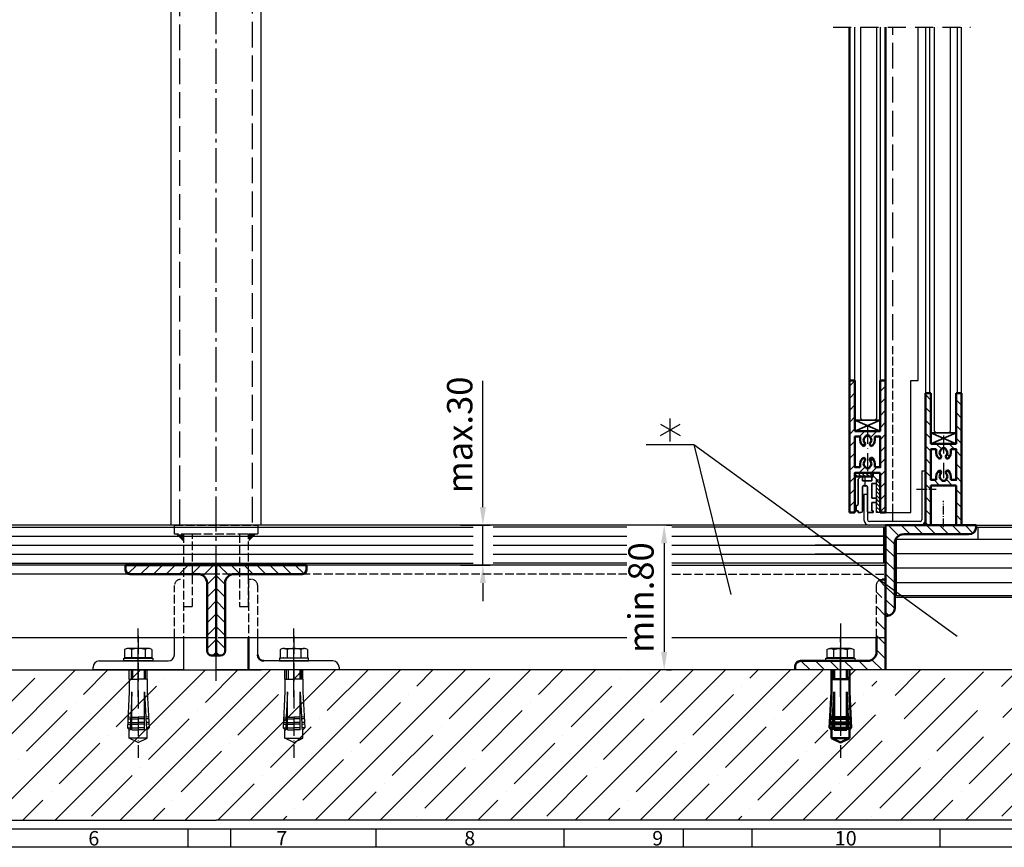
# Model space of a CAD drawing. Extents: x 118187 to 119869, y 21293 to 22481.
# Drawn here: x 118742 to 119286, y 21293 to 21750 of the extents above; entities that cross this region are included whole.
import ezdxf
from ezdxf.enums import TextEntityAlignment as Align

# ---------------------------------------------------------------- set-up
doc = ezdxf.new("R2010")
doc.units = 0
for name, pattern in [('AM_DIN_F_W050', [6.25, 4.75, -1.5]), ('AM_DIN_G_W050', [13.75, 9.75, -1.5, 1, -1.5]), ('AM_DIN_G_W050x2', [6.875, 4.75, -0.875, 0.375, -0.875]), ('GEN7', [15, 10, -2.5, 0, -2.5]), ('GEN7A', [7.5, 5, -1.25, 0, -1.25])]:
    doc.linetypes.add(name, pattern=pattern)
doc.layers.get('0').update_dxf_attribs({"linetype": 'CONTINUOUS'})
doc.layers.get('DEFPOINTS').update_dxf_attribs({"linetype": 'CONTINUOUS'})
for name, color, linetype in [('0N', 7, 'CONTINUOUS'), ('4', 3, 'CONTINUOUS'), ('4N', 3, 'CONTINUOUS'), ('5', 3, 'CONTINUOUS'), ('6', 2, 'CONTINUOUS'), ('7', 4, 'GEN7'), ('7A', 4, 'GEN7A'), ('7AN', 4, 'GEN7A'), ('8', 1, 'CONTINUOUS')]:
    doc.layers.add(name, color=color, linetype=linetype)
for name, color, linetype, lineweight in [('AM_0', 7, 'CONTINUOUS', 50), ('AM_3', 6, 'AM_DIN_F_W050', 25), ('AM_5', 3, 'CONTINUOUS', 25), ('AM_6', 2, 'CONTINUOUS', 35), ('AM_7', 4, 'AM_DIN_G_W050', 25), ('AM_8', 1, 'CONTINUOUS', 25), ('AM_BOR', 7, 'CONTINUOUS', 50)]:
    doc.layers.add(name, color=color, linetype=linetype, lineweight=lineweight)
doc.styles.add('ACDINTS', font='isocp.shx', dxfattribs={"height": 1})
doc.styles.get("Standard").update_dxf_attribs({"font": 'isocp.shx'})
doc.dimstyles.new('GEN-ISO', dxfattribs={"dimtxt": 3.5, "dimasz": 2.5, "dimexe": 2, "dimexo": 2, "dimgap": 1, "dimtad": 1, "dimdsep": 46, "dimtxsty": 'Standard', "dimcen": -2, "dimclrt": 2, "dimadec": 0, "dimazin": 0, "dimtp": 0.1, "dimtm": 0.1, "dimtfac": 1, "dimtmove": 0, "dimatfit": 0, "dimfxl": 0, "dimarcsym": 0})
pattern_1 = [(45, (903.3877, 2e-11), (3.988082, -3.988082), [])]
pattern_2 = [(45, (903.3877, 0), (3.988082, -3.988082), [])]
pattern_3 = [(135, (118578.1572, 21995.4777), (1.0606602, 1.0606602), [])]
pattern_4 = [(45, (118578.157, 21995.4777), (3.323402, -3.323402), [])]

# ---------------------------------------------------------------- blocks, each defined once
blk = doc.blocks.new('DIN_A1')
at = {"lineweight": 25}
blk.add_line((836, 5), (20, 5), dxfattribs=at)
at = {"layer": 'AM_BOR', "color": 1, "lineweight": 25}
for p, q in [((324.12, 5), (324.12, 0)), ((376.06, 5), (376.06, 0)), ((428, 5), (428, 0)), ((479.94, 5), (479.94, 0)), ((531.88, 5), (531.88, 0)), ((841, 0), (0, 0))]:
    blk.add_line(p, q, dxfattribs=at)
at = {"layer": 'AM_BOR', "color": 1, "lineweight": 25, "ltscale": 0.5}
for p, q in [((336, 0), (336, 5)), ((461, 5), (461, 0))]:
    blk.add_line(p, q, dxfattribs=at)
at = {"layer": 'AM_BOR', "color": 1, "lineweight": 25, "style": 'ACDINTS'}
for s, p in [('6', (298.16, 2.5)), ('7', (350.09, 2.5)), ('8', (402.03, 2.5)), ('9', (453.97, 2.5)), ('10', (505.91, 2.5))]:
    blk.add_text(s, height=4, dxfattribs=at).set_placement(p, align=Align.MIDDLE_CENTER)
blk = doc.blocks.new('*D44')
at = {"layer": '5', "color": 0, "lineweight": -2, "ltscale": 3}
for p, q in [((119099.51, 21471.02), (119102.21, 21471.02)), ((119098.21, 21461.02), (119098.21, 21401.02)), ((119099.51, 21391.02), (119102.21, 21391.02))]:
    blk.add_line(p, q, dxfattribs=at)
at = {"layer": '5', "color": 0, "ltscale": 3}
for points in [[(119096.54, 21461.02), (119099.88, 21461.02), (119098.21, 21471.02)], [(119096.54, 21401.02), (119099.88, 21401.02), (119098.21, 21391.02)]]:
    blk.add_solid(points, dxfattribs=at)
at = {"layer": 'DEFPOINTS', "color": 0, "ltscale": 3}
for p in [(119095.51, 21471.02), (119095.51, 21391.02), (119098.21, 21391.02)]:
    blk.add_point(p, dxfattribs=at)
at = {"layer": '5', "color": 2, "ltscale": 3, "insert": (119087.21, 21431.02), "char_height": 14, "attachment_point": 5, "rotation": 90}
blk.add_mtext('min.80', dxfattribs=at)
blk = doc.blocks.new('*D46')
at = {"layer": '5', "color": 0, "lineweight": -2, "ltscale": 3}
for p, q in [((118998.04, 21481.02), (118998.04, 21550.83)), ((118985.61, 21471.02), (119002.04, 21471.02)), ((118998.04, 21449.02), (118998.04, 21471.02)), ((118985.61, 21449.02), (119002.04, 21449.02)), ((118998.04, 21439.02), (118998.04, 21429.02))]:
    blk.add_line(p, q, dxfattribs=at)
at = {"layer": '5', "color": 0, "ltscale": 3}
for points in [[(118996.37, 21481.02), (118999.71, 21481.02), (118998.04, 21471.02)], [(118996.37, 21439.02), (118999.71, 21439.02), (118998.04, 21449.02)]]:
    blk.add_solid(points, dxfattribs=at)
at = {"layer": 'DEFPOINTS', "color": 0, "ltscale": 3}
for p in [(118981.61, 21471.02), (118998.04, 21471.02), (118981.61, 21449.02)]:
    blk.add_point(p, dxfattribs=at)
at = {"layer": '5', "color": 2, "ltscale": 3, "insert": (118987.04, 21520.92), "char_height": 14, "attachment_point": 5, "rotation": 90}
blk.add_mtext('max.30', dxfattribs=at)
blk = doc.blocks.new('*U43')
at = {"layer": '0N'}
for p, q in [((0, 4), (5, 4)), ((5, -4), (0, -4))]:
    blk.add_line(p, q, dxfattribs=at)
at = {"layer": '4N'}
for p, q in [((0, 3.23), (5, 3.23)), ((0, -3.23), (5, -3.23))]:
    blk.add_line(p, q, dxfattribs=at)
at = {"layer": '7AN'}
blk.add_line((11, 0), (-6, 0), dxfattribs=at)
blk = doc.blocks.new('Winkel 50x50x5')
at = {"layer": 'AM_0'}
for p, q in [((0, 0), (-50, 0)), ((-50, 0), (-50, -2.5)), ((0, -50), (0, 0)), ((-10, -5), (-47.5, -5)), ((-5, -47.5), (-5, -10)), ((-2.5, -50), (0, -50))]:
    blk.add_line(p, q, dxfattribs=at)
for centre, radius, start, end in [((-47.5, -2.5), 2.5, 180, 270), ((-10, -10), 5, 0, 90), ((-2.5, -47.5), 2.5, 180, 270)]:
    blk.add_arc(centre, radius, start, end, dxfattribs=at)
blk = doc.blocks.new('*U34')
at = {"layer": '0N'}
for p, q in [((0, 4), (5, 4)), ((5, -4), (0, -4))]:
    blk.add_line(p, q, dxfattribs=at)
at = {"layer": '4N'}
for p, q in [((0, 3.23), (5, 3.23)), ((0, -3.23), (5, -3.23))]:
    blk.add_line(p, q, dxfattribs=at)
at = {"layer": '7AN'}
blk.add_line((11, 0), (-6, 0), dxfattribs=at)
blk = doc.blocks.new('50x50x5')
at = {"layer": '8'}
h = blk.add_hatch(dxfattribs=at)
h.set_pattern_fill('_U', color=256, scale=5, angle=45, style=0, pattern_type=0)
h.set_pattern_definition([(45, (0, 0), (-3.535534, 3.535534), [])])
edge = h.paths.add_edge_path()
edge.add_arc((-99.82, -1424.46), 4, 180, 270)
edge.add_line((-99.82, -1428.46), (-63.82, -1428.46))
edge.add_arc((-63.82, -1433.46), 5, 0, 90, ccw=False)
edge.add_line((-58.82, -1433.46), (-58.82, -1469.46))
edge.add_arc((-54.82, -1469.46), 4, 180, 270)
edge.add_line((-54.82, -1473.46), (-53.82, -1473.46))
edge.add_line((-53.82, -1473.46), (-53.82, -1423.46))
edge.add_line((-53.82, -1423.46), (-103.82, -1423.46))
edge.add_line((-103.82, -1423.46), (-103.82, -1424.46))
for p, q in [((-103.82, -1423.46), (-53.82, -1423.46)), ((-103.82, -1424.46), (-103.82, -1423.46)), ((-53.82, -1423.46), (-53.82, -1473.46)), ((-63.82, -1428.46), (-99.82, -1428.46)), ((-58.82, -1469.46), (-58.82, -1433.46)), ((-53.82, -1473.46), (-54.82, -1473.46))]:
    blk.add_line(p, q)
for centre, radius, start, end in [((-99.82, -1424.46), 4, 180, 270), ((-63.82, -1433.46), 5, 0, 90), ((-54.82, -1469.46), 4, 180, 270)]:
    blk.add_arc(centre, radius, start, end)
blk = doc.blocks.new('Befestigungswinkel')
at = {"layer": 'AM_3'}
h = blk.add_hatch(dxfattribs=at)
h.set_pattern_fill('_U', color=256, scale=5.64, angle=135, style=0, pattern_type=0)
h.set_pattern_definition(pattern_1)
edge = h.paths.add_edge_path()
edge.add_line((-822.37, -1276.5), (-825.69, -1276.5))
edge.add_line((-825.69, -1276.5), (-825.69, -1274))
edge.add_line((-825.69, -1274), (-825.69, -1266.5))
edge.add_line((-825.69, -1266.5), (-823.69, -1266.5))
edge.add_arc((-823.69, -1269.5), 3, 0, 90, ccw=False)
edge.add_line((-820.69, -1269.5), (-820.69, -1274.97))
edge.add_line((-820.69, -1274.97), (-822.37, -1276.5))
h = blk.add_hatch(dxfattribs=at)
h.set_pattern_fill('_U', color=256, scale=5.64, angle=135, style=0, pattern_type=0)
h.set_pattern_definition(pattern_1)
h.paths.add_polyline_path([(-825.69, -1298.5), (-825.69, -1279.51), (-820.69, -1274.97), (-820.69, -1298.5)])
at = {"layer": 'AM_8'}
h = blk.add_hatch(dxfattribs=at)
h.set_pattern_fill('_U', color=256, scale=5.64, angle=135, style=0, pattern_type=0)
h.set_pattern_definition(pattern_2)
edge = h.paths.add_edge_path()
edge.add_line((-800.69, -1311.5), (-800.69, -1316.5))
edge.add_line((-800.69, -1316.5), (-825.69, -1316.5))
edge.add_line((-825.69, -1316.5), (-825.69, -1298.5))
edge.add_line((-825.69, -1298.5), (-820.69, -1298.5))
edge.add_line((-820.69, -1298.5), (-820.69, -1306.5))
edge.add_arc((-815.69, -1306.5), 5, 540, 630)
edge.add_line((-815.69, -1311.5), (-800.69, -1311.5))
h = blk.add_hatch(dxfattribs=at)
h.set_pattern_fill('_U', color=256, scale=5.64, angle=135, style=0, pattern_type=0)
h.set_pattern_definition(pattern_2)
edge = h.paths.add_edge_path()
edge.add_line((-775.69, -1314.5), (-775.69, -1316.5))
edge.add_line((-775.69, -1316.5), (-795.69, -1316.5))
edge.add_line((-795.69, -1316.5), (-800.69, -1316.5))
edge.add_line((-800.69, -1316.5), (-800.69, -1311.5))
edge.add_line((-800.69, -1311.5), (-778.69, -1311.5))
edge.add_arc((-778.69, -1314.5), 3, 360, 450, ccw=False)
for p, q in [((-825.69, -1266.5), (-825.69, -1316.5)), ((-825.69, -1266.5), (-825.69, -1316.5)), ((-823.69, -1266.5), (-825.69, -1266.5)), ((-815.69, -1311.5), (-778.69, -1311.5)), ((-805.69, -1321.5), (-805.69, -1316.5)), ((-795.69, -1321.5), (-795.69, -1316.5)), ((-775.69, -1316.5), (-775.69, -1314.5)), ((-805.69, -1321.5), (-805.69, -1328.65)), ((-805.69, -1321.5), (-800.69, -1321.5)), ((-795.69, -1321.5), (-800.69, -1321.5)), ((-795.69, -1321.5), (-795.69, -1328.65)), ((-805.69, -1328.65), (-806.68, -1348.47)), ((-804.18, -1328.72), (-804.86, -1342.56)), ((-804.17, -1349.5), (-804.17, -1328.65)), ((-797.21, -1349.5), (-797.21, -1328.65)), ((-797.2, -1328.72), (-796.52, -1342.56)), ((-795.69, -1328.65), (-794.7, -1348.47)), ((-806.43, -1343.48), (-804.91, -1343.55)), ((-806.38, -1342.48), (-804.86, -1342.56)), ((-804.91, -1343.55), (-805.01, -1345.55)), ((-804.86, -1342.56), (-804.91, -1343.55)), ((-804.17, -1342.5), (-800.69, -1342.5)), ((-804.17, -1343.5), (-800.69, -1343.5)), ((-797.21, -1342.5), (-800.69, -1342.5)), ((-797.21, -1343.5), (-800.69, -1343.5)), ((-795, -1342.48), (-796.52, -1342.56)), ((-796.52, -1342.56), (-796.47, -1343.55)), ((-794.95, -1343.48), (-796.47, -1343.55)), ((-796.47, -1343.55), (-796.37, -1345.55)), ((-806.68, -1348.47), (-805.96, -1349.27)), ((-806.68, -1348.47), (-805.16, -1348.55)), ((-806.58, -1346.47), (-805.06, -1346.55)), ((-806.53, -1345.48), (-805.01, -1345.55)), ((-805.96, -1349.27), (-805.73, -1349.52)), ((-805.16, -1348.55), (-805.21, -1349.55)), ((-805.06, -1346.55), (-805.16, -1348.55)), ((-805.01, -1345.55), (-805.06, -1346.55)), ((-804.17, -1345.5), (-800.69, -1345.5)), ((-804.17, -1346.5), (-800.69, -1346.5)), ((-804.17, -1348.5), (-800.69, -1348.5)), ((-797.21, -1345.5), (-800.69, -1345.5)), ((-797.21, -1346.5), (-800.69, -1346.5)), ((-797.21, -1348.5), (-800.69, -1348.5)), ((-794.85, -1345.48), (-796.37, -1345.55)), ((-796.37, -1345.55), (-796.32, -1346.55)), ((-794.8, -1346.47), (-796.32, -1346.55)), ((-796.32, -1346.55), (-796.22, -1348.55)), ((-794.7, -1348.47), (-796.22, -1348.55)), ((-796.22, -1348.55), (-796.17, -1349.55)), ((-795.42, -1349.27), (-795.65, -1349.52)), ((-794.7, -1348.47), (-795.42, -1349.27)), ((-805.73, -1349.52), (-805.21, -1349.55)), ((-805.69, -1354.18), (-805.69, -1349.52)), ((-805.69, -1354.18), (-795.69, -1354.18)), ((-800.69, -1356.5), (-805.69, -1354.18)), ((-804.17, -1349.5), (-800.69, -1349.5)), ((-797.21, -1349.5), (-800.69, -1349.5)), ((-800.69, -1356.5), (-795.69, -1354.18)), ((-795.65, -1349.52), (-796.17, -1349.55)), ((-795.69, -1354.18), (-795.69, -1349.52))]:
    blk.add_line(p, q)
for centre, radius, start, end in [((-815.69, -1306.5), 5, 180, 270), ((-778.69, -1314.5), 3, 0, 90)]:
    blk.add_arc(centre, radius, start, end)
at = {"layer": '0N'}
for p, q in [((-808.2, -1305.24), (-808.2, -1309.7)), ((-806.32, -1304.6), (-795.06, -1304.6)), ((-804.44, -1305.24), (-804.44, -1309.7)), ((-796.94, -1305.24), (-796.94, -1309.7)), ((-793.18, -1305.24), (-793.18, -1309.7)), ((-792.69, -1309.9), (-808.69, -1309.9)), ((-808.69, -1309.9), (-808.69, -1311.5)), ((-808.2, -1309.7), (-806.61, -1309.7)), ((-806.61, -1309.7), (-794.78, -1309.7)), ((-806.51, -1309.8), (-806.51, -1309.8)), ((-794.88, -1309.8), (-794.88, -1309.8)), ((-794.78, -1309.7), (-793.18, -1309.7)), ((-792.69, -1311.5), (-792.69, -1309.9)), ((-808.69, -1311.5), (-792.69, -1311.5))]:
    blk.add_line(p, q, dxfattribs=at)
for centre, radius, start, end in [((-806.32, -1307.65), 3.06, 90, 127.8789), ((-806.32, -1307.65), 3.06, 52.1211, 90), ((-800.69, -1315.86), 11.26, 70.5288, 109.4712), ((-795.06, -1307.65), 3.06, 90, 127.8789), ((-795.06, -1307.65), 3.06, 52.1211, 90), ((-806.61, -1309.8), 0.1, 0, 90), ((-806.41, -1309.8), 0.1, 180, 270), ((-794.98, -1309.8), 0.1, 270, 0), ((-794.78, -1309.8), 0.1, 90, 180), ((-794.78, -1309.8), 0.1, 90, 180)]:
    blk.add_arc(centre, radius, start, end, dxfattribs=at)
at = {"layer": '7'}
for p, q in [((-800.69, -1290.88), (-800.69, -1342.12)), ((-800.69, -1297.58), (-800.69, -1365.07)), ((-800.69, -1331.25), (-800.69, -1298.25)), ((-800.69, -1329.5), (-800.69, -1303.27))]:
    blk.add_line(p, q, dxfattribs=at)
at = {"layer": 'AM_0'}
blk.add_line((-820.69, -1298.5), (-820.69, -1306.5), dxfattribs=at)
at = {"layer": 'AM_3'}
for p, q in [((-823.69, -1266.5), (-825.69, -1266.5)), ((-820.69, -1298.5), (-820.69, -1269.5))]:
    blk.add_line(p, q, dxfattribs=at)
blk.add_arc((-823.69, -1269.5), 3, 0, 90, dxfattribs=at)
blk.add_blockref('50x50x5', (-771.87, 186.96))
at = {"layer": '0N', "rotation": 270}
blk.add_blockref('*U34', (-800.69, -1316.5), dxfattribs=at)
blk = doc.blocks.new('Gleiterprofil')
for p, q in [((2.5, 19), (1, 17.497)), ((1, 17.497), (1, 3.5)), ((3.49994, 19), (2.5, 19)), ((3.49994, 16.5), (3.49994, 19)), ((8.68934, 16.4936), (3.49994, 16.5)), ((9.69994, 19), (8.68934, 19)), ((8.68934, 19), (8.68934, 16.4936)), ((11.19994, 17.5), (9.69994, 19)), ((11.19994, 16), (11.19994, 17.5)), ((3.54994, 0), (3.54994, 13)), ((4.54994, 14), (5.14994, 14)), ((6.14994, 13), (6.14994, 0)), ((8.69994, 7), (8.69994, 15)), ((8.69994, 15), (10.19994, 15)), ((11.19994, 7), (8.69994, 7)), ((11.19994, 4.4822), (11.19994, 7)), ((1, 3.5), (0, 2.5)), ((0, 2.5), (0, 0)), ((0, 0), (1, 0)), ((1, 0), (1, -1)), ((8.69994, 0), (8.69994, 4.4822)), ((8.69994, 4.4822), (11.19994, 4.4822)), ((9.39994, 0), (8.69994, 0)), ((9.39994, -1), (9.39994, 0)), ((1, -1), (2.55, -1)), ((7.14994, -1), (9.39994, -1))]:
    blk.add_line(p, q)
for centre, radius, start, end in [((4.549892, 13.000048), 0.999952, 89.997256, 180.00274), ((5.149926, 12.999986), 1.000013, 0.00077001, 89.99923), ((10.199992, 15.999948), 0.999949, 269.99707, 0.00293), ((7.14994, 0), 1, 179.99997, 270.00003), ((2.549909, 0.00003), 1.000031, 270.00521, 359.99823)]:
    blk.add_arc(centre, radius, start, end)
at = {"layer": '7A'}
blk.add_line((4.84994, 19.5604), (4.84994, 13.2938), dxfattribs=at)
blk.add_text('.', height=1).set_placement((10.89014, 15.9638), align=Align.MIDDLE_CENTER)
blk = doc.blocks.new('Sockel BST')
for p, q in [((0, 73), (3, 73)), ((17, 73), (20, 73)), ((3, 45), (17, 45)), ((3, 45), (17, 45)), ((6, 40), (6, 42)), ((8.92, 38.14), (8, 36.54)), ((9, 42.5), (9, 41.9)), ((9, 42.5), (11, 42.5)), ((11, 42.5), (11, 41.9)), ((11.08, 38.14), (12, 36.54)), ((14, 40), (14, 42)), ((8.92, 28.86), (8, 30.46)), ((11.08, 28.86), (12, 30.46)), ((17, 22), (3, 22)), ((3, 22), (3, 0)), ((6, 27), (6, 25)), ((9, 24.5), (9, 25.1)), ((9, 24.5), (11, 24.5)), ((11, 24.5), (11, 25.1)), ((14, 27), (14, 25)), ((17, 0), (17, 22)), ((0, 0), (3, 0)), ((20, 0), (17, 0)), ((17, 0), (20, 0))]:
    blk.add_line(p, q)
for points in [[(6, 25), (3, 25), (3, 42), (6, 42)], [(14, 42), (17, 42), (17, 25), (14, 25)]]:
    blk.add_lwpolyline(points)
for centre, radius, start, end in [((10, 40), 4, 180, 240), ((10, 40), 2.15, 117.7177, 240), ((10, 40), 2.15, 300, 62.2823), ((10, 40), 4, 300, 0), ((10, 27), 4, 120, 180), ((10, 27), 2.15, 120, 242.2823), ((10, 27), 2.15, 297.7177, 60), ((10, 27), 4, 0, 60)]:
    blk.add_arc(centre, radius, start, end)
at = {"layer": 'AM_0'}
for p, q in [((0, 0), (0, 73)), ((3, 73), (3, 45)), ((17, 45), (17, 73)), ((20, 0), (20, 73))]:
    blk.add_line(p, q, dxfattribs=at)
blk = doc.blocks.new('Klotz 6mm')
at = {"layer": 'AM_6'}
for p, q in [((7, 0), (-7, 6)), ((7, 6), (-7, 0))]:
    blk.add_line(p, q, dxfattribs=at)
blk.add_lwpolyline([(7, 0), (-7, 0), (-7, 6), (7, 6)], close=True, dxfattribs=at)

msp = doc.modelspace()

# ---------------------------------------------------------------- hatches: boundary and pattern name
at = {"layer": 'AM_8'}
h = msp.add_hatch(dxfattribs=at)
h.set_pattern_fill('_U', color=256, scale=4.7, angle=135, style=0, pattern_type=0)
h.set_pattern_definition(pattern_4)
edge = h.paths.add_edge_path()
edge.add_line((119203.594, 21551.019), (119203.594, 21523.019))
edge.add_line((119203.594, 21523.019), (119210.594, 21523.019))
edge.add_line((119210.594, 21523.019), (119210.594, 21520.519))
edge.add_line((119210.594, 21520.519), (119209.594, 21520.519))
edge.add_line((119209.594, 21520.519), (119209.594, 21519.922))
edge.add_arc((119210.594, 21518.019), 2.15, 117.71775, 240)
edge.add_line((119209.519, 21516.157), (119208.594, 21514.555))
edge.add_arc((119210.594, 21518.019), 4, -180, -120, ccw=False)
edge.add_line((119206.594, 21518.019), (119206.594, 21520.019))
edge.add_line((119206.594, 21520.019), (119203.594, 21520.019))
edge.add_line((119203.594, 21520.019), (119203.594, 21503.019))
edge.add_line((119203.594, 21503.019), (119206.594, 21503.019))
edge.add_line((119206.594, 21503.019), (119206.594, 21505.019))
edge.add_arc((119210.594, 21505.019), 4, 120, 180, ccw=False)
edge.add_line((119208.594, 21508.483), (119209.519, 21506.881))
edge.add_arc((119210.594, 21505.019), 2.15, 120, 242.28225)
edge.add_line((119209.594, 21503.116), (119209.594, 21502.519))
edge.add_line((119209.594, 21502.519), (119210.594, 21502.519))
edge.add_line((119210.594, 21502.519), (119210.594, 21500.019))
edge.add_line((119210.594, 21500.019), (119203.594, 21500.019))
edge.add_line((119203.594, 21500.019), (119203.594, 21478.019))
edge.add_line((119203.594, 21478.019), (119200.594, 21478.019))
edge.add_line((119200.594, 21478.019), (119200.594, 21551.019))
edge.add_line((119200.594, 21551.019), (119203.594, 21551.019))
h = msp.add_hatch(dxfattribs=at)
h.set_pattern_fill('_U', color=256, scale=4.7, angle=135, style=0, pattern_type=0)
h.set_pattern_definition(pattern_4)
edge = h.paths.add_edge_path()
edge.add_line((119210.594, 21500.019), (119217.594, 21500.019))
edge.add_line((119217.594, 21500.019), (119217.594, 21478.019))
edge.add_line((119217.594, 21478.019), (119220.594, 21478.019))
edge.add_line((119220.594, 21478.019), (119220.594, 21551.019))
edge.add_line((119220.594, 21551.019), (119217.594, 21551.019))
edge.add_line((119217.594, 21551.019), (119217.594, 21523.019))
edge.add_line((119217.594, 21523.019), (119210.594, 21523.019))
edge.add_line((119210.594, 21523.019), (119210.594, 21520.519))
edge.add_line((119210.594, 21520.519), (119211.594, 21520.519))
edge.add_line((119211.594, 21520.519), (119211.594, 21519.922))
edge.add_arc((119210.594, 21518.019), 2.15, -60, 62.28225, ccw=False)
edge.add_line((119211.669, 21516.157), (119212.594, 21514.555))
edge.add_arc((119210.594, 21518.019), 4, -60, 0)
edge.add_line((119214.594, 21518.019), (119214.594, 21520.019))
edge.add_line((119214.594, 21520.019), (119217.594, 21520.019))
edge.add_line((119217.594, 21520.019), (119217.594, 21503.019))
edge.add_line((119217.594, 21503.019), (119214.594, 21503.019))
edge.add_line((119214.594, 21503.019), (119214.594, 21505.019))
edge.add_arc((119210.594, 21505.019), 4, 0, 60)
edge.add_line((119212.594, 21508.483), (119211.669, 21506.881))
edge.add_arc((119210.594, 21505.019), 2.15, -62.28225, 60, ccw=False)
edge.add_line((119211.594, 21503.116), (119211.594, 21502.519))
edge.add_line((119211.594, 21502.519), (119210.594, 21502.519))
edge.add_line((119210.594, 21502.519), (119210.594, 21500.019))
h = msp.add_hatch(dxfattribs=at)
h.set_pattern_fill('_U', color=256, scale=5, angle=45, style=0, pattern_type=0)
h.set_pattern_definition([(135, (118578.157, 21995.4777), (3.535534, 3.535534), [])])
edge = h.paths.add_edge_path()
edge.add_line((119242.594, 21501.019), (119242.594, 21544.019))
edge.add_line((119242.594, 21544.019), (119245.594, 21544.019))
edge.add_line((119245.594, 21544.019), (119245.594, 21516.019))
edge.add_line((119245.594, 21516.019), (119252.594, 21516.019))
edge.add_line((119252.594, 21516.019), (119252.594, 21513.519))
edge.add_line((119252.594, 21513.519), (119251.594, 21513.519))
edge.add_line((119251.594, 21513.519), (119251.594, 21512.922))
edge.add_arc((119252.594, 21511.019), 2.15, 117.71775, 240)
edge.add_line((119251.519, 21509.157), (119250.594, 21507.555))
edge.add_arc((119252.594, 21511.019), 4, -180, -120, ccw=False)
edge.add_line((119248.594, 21511.019), (119248.594, 21513.019))
edge.add_line((119248.594, 21513.019), (119245.594, 21513.019))
edge.add_line((119245.594, 21513.019), (119245.594, 21496.019))
edge.add_line((119245.594, 21496.019), (119248.594, 21496.019))
edge.add_line((119248.594, 21496.019), (119248.594, 21498.019))
edge.add_arc((119252.594, 21498.019), 4, 120, 180, ccw=False)
edge.add_line((119250.594, 21501.483), (119251.519, 21499.881))
edge.add_arc((119252.594, 21498.019), 2.15, 120, 242.28225)
edge.add_line((119251.594, 21496.116), (119251.594, 21495.519))
edge.add_line((119251.594, 21495.519), (119253.594, 21495.519))
edge.add_line((119253.594, 21495.519), (119253.594, 21496.116))
edge.add_arc((119252.594, 21498.019), 2.15, -62.28225, 60)
edge.add_line((119253.669, 21499.881), (119254.594, 21501.483))
edge.add_arc((119252.594, 21498.019), 4, 0, 60, ccw=False)
edge.add_line((119256.594, 21498.019), (119256.594, 21496.019))
edge.add_line((119256.594, 21496.019), (119259.594, 21496.019))
edge.add_line((119259.594, 21496.019), (119259.594, 21513.019))
edge.add_line((119259.594, 21513.019), (119256.594, 21513.019))
edge.add_line((119256.594, 21513.019), (119256.594, 21511.019))
edge.add_arc((119252.594, 21511.019), 4, -60, 0, ccw=False)
edge.add_line((119254.594, 21507.555), (119253.669, 21509.157))
edge.add_arc((119252.594, 21511.019), 2.15, -60, 62.28225)
edge.add_line((119253.594, 21512.922), (119253.594, 21513.519))
edge.add_line((119253.594, 21513.519), (119252.594, 21513.519))
edge.add_line((119252.594, 21513.519), (119252.594, 21516.019))
edge.add_line((119252.594, 21516.019), (119259.594, 21516.019))
edge.add_line((119259.594, 21516.019), (119259.594, 21544.019))
edge.add_line((119259.594, 21544.019), (119262.594, 21544.019))
edge.add_line((119262.594, 21544.019), (119262.594, 21471.019))
edge.add_line((119262.594, 21471.019), (119259.594, 21471.019))
edge.add_line((119259.594, 21471.019), (119259.594, 21493.019))
edge.add_line((119259.594, 21493.019), (119245.594, 21493.019))
edge.add_line((119245.594, 21493.019), (119245.594, 21471.019))
edge.add_line((119245.594, 21471.019), (119242.594, 21471.019))
edge.add_line((119242.594, 21471.019), (119242.594, 21474.014))
edge.add_arc((119239.594, 21474.019), 3, -0.09356, 0)
edge.add_line((119242.594, 21474.019), (119242.594, 21501.019))
edge.add_line((119242.594, 21501.019), (119242.594, 21501.019))
h = msp.add_hatch(dxfattribs=at)
h.set_pattern_fill('_U', color=256, scale=1.5, angle=45, style=0, pattern_type=0)
h.set_pattern_definition(pattern_3)
h.paths.add_polyline_path([(119203.594, 21500.019), (119210.594, 21500.019), (119210.594, 21498.019), (119203.594, 21498.019)])
h = msp.add_hatch(dxfattribs=at)
h.set_pattern_fill('_U', color=256, scale=1.5, angle=45, style=0, pattern_type=0)
h.set_pattern_definition(pattern_3)
h.paths.add_polyline_path([(119213.594, 21500.019), (119213.594, 21498.019), (119210.594, 21498.019), (119210.594, 21500.019)])
h = msp.add_hatch(dxfattribs=at)
h.set_pattern_fill('_U', color=256, scale=1.5, angle=45, style=0, pattern_type=0)
h.set_pattern_definition(pattern_3)
h.paths.add_polyline_path([(119217.594, 21496.019), (119217.594, 21478.019), (119215.594, 21478.019), (119215.594, 21496.019)])
h = msp.add_hatch(dxfattribs=at)
h.set_pattern_fill('_U', color=256, scale=5, angle=135, style=0, pattern_type=0)
h.set_pattern_definition([(45, (95527.465, 16250.368), (3.5355339, -3.5355339), [])])
edge = h.paths.add_edge_path()
edge.add_arc((118848.094, 21401.519), 2.5, 180, 270, ccw=False)
edge.add_line((118845.594, 21401.519), (118845.594, 21439.019))
edge.add_arc((118840.594, 21439.019), 5, 360, 450)
edge.add_line((118840.594, 21444.019), (118803.094, 21444.019))
edge.add_arc((118803.094, 21446.519), 2.5, 180, 270, ccw=False)
edge.add_line((118800.594, 21446.519), (118800.594, 21449.019))
edge.add_line((118800.594, 21449.019), (118850.594, 21449.019))
edge.add_line((118850.594, 21449.019), (118850.594, 21399.019))
edge.add_line((118850.594, 21399.019), (118848.094, 21399.019))
h = msp.add_hatch(dxfattribs=at)
h.set_pattern_fill('_U', color=256, scale=5, angle=135, style=0, pattern_type=0)
h.set_pattern_definition([(135, (142173.7233, 16250.368), (-3.5355339, -3.5355339), [])])
edge = h.paths.add_edge_path()
edge.add_arc((118853.094, 21401.519), 2.5, 270, 360)
edge.add_line((118855.594, 21401.519), (118855.594, 21439.019))
edge.add_arc((118860.594, 21439.019), 5, 90, 180, ccw=False)
edge.add_line((118860.594, 21444.019), (118898.094, 21444.019))
edge.add_arc((118898.094, 21446.519), 2.5, 270, 360)
edge.add_line((118900.594, 21446.519), (118900.594, 21449.019))
edge.add_line((118900.594, 21449.019), (118850.594, 21449.019))
edge.add_line((118850.594, 21449.019), (118850.594, 21399.019))
edge.add_line((118850.594, 21399.019), (118853.094, 21399.019))
h = msp.add_hatch(dxfattribs=at)
h.set_pattern_fill('ANSI35', color=256, scale=4, angle=180, style=0)
h.set_pattern_definition([(225, (2047.484, 0), (17.960512, -17.960512), []), (225, (2029.523, 2e-15), (17.960512, -17.960512), [31.75, -6.35, 0, -6.35])])
h.paths.add_polyline_path([(119193.706, 21351.018), (119188.706, 21353.339), (119188.706, 21357.992), (119188.67, 21357.994), (119188.44, 21358.248), (119187.721, 21359.043), (119187.82, 21361.04), (119187.87, 21362.039), (119187.969, 21364.036), (119188.019, 21365.035), (119188.706, 21378.869), (119188.706, 21391.019), (118510.594, 21391.019), (118510.594, 21378.869), (118511.282, 21365.035), (118511.331, 21364.036), (118511.431, 21362.039), (118511.48, 21361.04), (118511.58, 21359.043), (118510.86, 21358.248), (118510.631, 21357.994), (118510.594, 21357.992), (118510.594, 21353.339), (118505.594, 21351.018), (118500.594, 21353.339), (118500.594, 21357.992), (118500.558, 21357.994), (118500.328, 21358.248), (118499.608, 21359.043), (118499.708, 21361.04), (118499.757, 21362.039), (118499.857, 21364.036), (118499.906, 21365.035), (118500.594, 21378.869), (118500.594, 21391.019), (118231.714, 21391.019), (118231.714, 21308.019), (119483.714, 21308.019), (119483.714, 21391.019), (119284.706, 21391.019), (119284.706, 21378.869), (119285.394, 21365.035), (119285.444, 21364.036), (119285.543, 21362.039), (119285.593, 21361.04), (119285.692, 21359.043), (119284.973, 21358.248), (119284.743, 21357.994), (119284.706, 21357.992), (119284.706, 21353.339), (119279.706, 21351.018), (119274.706, 21353.339), (119274.706, 21357.992), (119274.67, 21357.994), (119274.44, 21358.248), (119273.721, 21359.043), (119273.82, 21361.04), (119273.87, 21362.039), (119273.969, 21364.036), (119274.019, 21365.035), (119274.706, 21378.869), (119274.706, 21391.019), (119225.706, 21391.019), (119225.706, 21378.869), (119226.394, 21365.035), (119226.444, 21364.036), (119226.543, 21362.039), (119226.593, 21361.04), (119226.692, 21359.043), (119225.973, 21358.248), (119225.743, 21357.994), (119225.706, 21357.992), (119225.706, 21353.339), (119220.706, 21351.018), (119215.706, 21353.339), (119215.706, 21357.992), (119215.67, 21357.994), (119215.44, 21358.248), (119214.721, 21359.043), (119214.82, 21361.04), (119214.87, 21362.039), (119214.969, 21364.036), (119215.019, 21365.035), (119215.706, 21378.869), (119215.706, 21391.019), (119198.706, 21391.019), (119198.706, 21378.869), (119199.394, 21365.035), (119199.444, 21364.036), (119199.543, 21362.039), (119199.593, 21361.04), (119199.692, 21359.043), (119198.973, 21358.248), (119198.743, 21357.994), (119198.706, 21357.992), (119198.706, 21353.339)])

# ---------------------------------------------------------------- linework, layer by layer
for p, q in [((118875.594, 21471.019), (118875.594, 21958.019)), ((118825.594, 21913.527), (118825.594, 21471.019)), ((119203.594, 21523.019), (119203.594, 21746.281)), ((119217.594, 21746.281), (119217.594, 21523.019)), ((119238.594, 21551.019), (119238.594, 21746.281)), ((119242.594, 21746.281), (119242.594, 21478.019)), ((119245.094, 21544.019), (119245.094, 21746.281)), ((119260.094, 21746.281), (119260.094, 21544.019)), ((119262.594, 21478.019), (119262.594, 21746.281)), ((119200.594, 21721.019), (119200.594, 21478.019)), ((119234.594, 21551.019), (119238.594, 21551.019)), ((119234.594, 21478.019), (119234.594, 21551.019)), ((119240.594, 21501.019), (119240.594, 21474.019)), ((119240.594, 21501.019), (119242.594, 21501.019)), ((119242.594, 21501.019), (119242.594, 21474.019)), ((119208.594, 21488.019), (119208.594, 21474.019)), ((119210.594, 21488.019), (119208.594, 21488.019)), ((119210.594, 21488.019), (119210.594, 21474.019)), ((119200.594, 21478.019), (119203.594, 21478.019)), ((119220.594, 21478.019), (119224.594, 21478.019)), ((119224.594, 21473.019), (119224.594, 21478.019)), ((119224.594, 21478.019), (119234.594, 21478.019)), ((119242.594, 21471.019), (119242.594, 21478.019)), ((119239.594, 21473.019), (119211.594, 21473.019)), ((119239.594, 21471.019), (119211.594, 21471.019)), ((119239.594, 21471.019), (119211.594, 21471.019)), ((119246.594, 21471.019), (119242.594, 21471.019)), ((118613.141, 21409.019), (118845.594, 21409.019)), ((118827.594, 21399.419), (118827.594, 21409.019)), ((118832.594, 21409.019), (118832.594, 21391.019)), ((118855.594, 21409.019), (119077.669, 21409.019)), ((118873.594, 21399.419), (118873.594, 21409.019)), ((119102.402, 21409.019), (119215.594, 21409.019)), ((118785.994, 21396.019), (118824.194, 21396.019)), ((118915.194, 21396.019), (118876.994, 21396.019)), ((118782.594, 21391.019), (118782.594, 21392.619)), ((118832.594, 21391.019), (118782.594, 21391.019)), ((118802.594, 21386.018), (118802.594, 21391.019)), ((118812.594, 21386.018), (118812.594, 21391.019)), ((118888.594, 21386.018), (118888.594, 21391.019)), ((118898.594, 21386.018), (118898.594, 21391.019)), ((118918.594, 21392.619), (118918.594, 21391.019)), ((118802.594, 21386.018), (118807.594, 21386.018)), ((118802.594, 21386.018), (118802.594, 21378.869)), ((118812.594, 21386.018), (118807.594, 21386.018)), ((118812.594, 21386.018), (118812.594, 21378.869)), ((118888.594, 21386.018), (118893.594, 21386.018)), ((118888.594, 21386.018), (118888.594, 21378.869)), ((118898.594, 21386.018), (118893.594, 21386.018)), ((118898.594, 21386.018), (118898.594, 21378.869)), ((118802.594, 21378.869), (118801.608, 21359.043)), ((118804.108, 21378.794), (118803.42, 21364.96)), ((118804.11, 21358.018), (118804.11, 21378.869)), ((118811.078, 21358.018), (118811.078, 21378.869)), ((118811.08, 21378.794), (118811.768, 21364.96)), ((118812.594, 21378.869), (118813.58, 21359.043)), ((118888.594, 21378.869), (118887.608, 21359.043)), ((118890.108, 21378.794), (118889.42, 21364.96)), ((118890.11, 21358.018), (118890.11, 21378.869)), ((118897.078, 21358.018), (118897.078, 21378.869)), ((118897.08, 21378.794), (118897.768, 21364.96)), ((118898.594, 21378.869), (118899.58, 21359.043)), ((118801.708, 21361.04), (118803.222, 21360.965)), ((118801.757, 21362.039), (118803.271, 21361.964)), ((118801.857, 21364.036), (118803.371, 21363.961)), ((118801.906, 21365.035), (118803.42, 21364.96)), ((118803.222, 21360.965), (118803.122, 21358.967)), ((118803.271, 21361.964), (118803.222, 21360.965)), ((118803.371, 21363.961), (118803.271, 21361.964)), ((118803.42, 21364.96), (118803.371, 21363.961)), ((118804.11, 21365.018), (118807.594, 21365.018)), ((118804.11, 21364.018), (118807.594, 21364.018)), ((118804.11, 21362.018), (118807.594, 21362.018)), ((118804.11, 21361.018), (118807.594, 21361.018)), ((118811.078, 21365.018), (118807.594, 21365.018)), ((118811.078, 21364.018), (118807.594, 21364.018)), ((118811.078, 21362.018), (118807.594, 21362.018)), ((118811.078, 21361.018), (118807.594, 21361.018)), ((118813.282, 21365.035), (118811.768, 21364.96)), ((118811.768, 21364.96), (118811.818, 21363.961)), ((118813.331, 21364.036), (118811.818, 21363.961)), ((118811.818, 21363.961), (118811.917, 21361.964)), ((118813.431, 21362.039), (118811.917, 21361.964)), ((118811.917, 21361.964), (118811.967, 21360.965)), ((118813.48, 21361.04), (118811.967, 21360.965)), ((118811.967, 21360.965), (118812.066, 21358.967)), ((118887.708, 21361.04), (118889.222, 21360.965)), ((118887.757, 21362.039), (118889.271, 21361.964)), ((118887.857, 21364.036), (118889.371, 21363.961)), ((118887.906, 21365.035), (118889.42, 21364.96)), ((118889.222, 21360.965), (118889.122, 21358.967)), ((118889.271, 21361.964), (118889.222, 21360.965)), ((118889.371, 21363.961), (118889.271, 21361.964)), ((118889.42, 21364.96), (118889.371, 21363.961)), ((118890.11, 21365.018), (118893.594, 21365.018)), ((118890.11, 21364.018), (118893.594, 21364.018)), ((118890.11, 21362.018), (118893.594, 21362.018)), ((118890.11, 21361.018), (118893.594, 21361.018)), ((118897.078, 21365.018), (118893.594, 21365.018)), ((118897.078, 21364.018), (118893.594, 21364.018)), ((118897.078, 21362.018), (118893.594, 21362.018)), ((118897.078, 21361.018), (118893.594, 21361.018)), ((118899.282, 21365.035), (118897.768, 21364.96)), ((118897.768, 21364.96), (118897.818, 21363.961)), ((118899.331, 21364.036), (118897.818, 21363.961)), ((118897.818, 21363.961), (118897.917, 21361.964)), ((118899.431, 21362.039), (118897.917, 21361.964)), ((118897.917, 21361.964), (118897.967, 21360.965)), ((118899.48, 21361.04), (118897.967, 21360.965)), ((118897.967, 21360.965), (118898.066, 21358.967)), ((118801.608, 21359.043), (118802.328, 21358.248)), ((118801.608, 21359.043), (118803.122, 21358.967)), ((118802.328, 21358.248), (118802.558, 21357.994)), ((118802.558, 21357.994), (118803.073, 21357.969)), ((118802.594, 21353.339), (118802.594, 21357.992)), ((118803.122, 21358.967), (118803.073, 21357.969)), ((118804.11, 21359.018), (118807.594, 21359.018)), ((118804.11, 21358.018), (118807.594, 21358.018)), ((118811.078, 21359.018), (118807.594, 21359.018)), ((118811.078, 21358.018), (118807.594, 21358.018)), ((118813.58, 21359.043), (118812.066, 21358.967)), ((118812.066, 21358.967), (118812.116, 21357.969)), ((118812.631, 21357.994), (118812.116, 21357.969)), ((118812.594, 21353.339), (118812.594, 21357.992)), ((118812.86, 21358.248), (118812.631, 21357.994)), ((118813.58, 21359.043), (118812.86, 21358.248)), ((118887.608, 21359.043), (118889.122, 21358.967)), ((118887.608, 21359.043), (118888.328, 21358.248)), ((118888.328, 21358.248), (118888.558, 21357.994)), ((118888.558, 21357.994), (118889.073, 21357.969)), ((118888.594, 21353.339), (118888.594, 21357.992)), ((118889.122, 21358.967), (118889.073, 21357.969)), ((118890.11, 21359.018), (118893.594, 21359.018)), ((118890.11, 21358.018), (118893.594, 21358.018)), ((118897.078, 21359.018), (118893.594, 21359.018)), ((118897.078, 21358.018), (118893.594, 21358.018)), ((118899.58, 21359.043), (118898.066, 21358.967)), ((118898.066, 21358.967), (118898.116, 21357.969)), ((118898.631, 21357.994), (118898.116, 21357.969)), ((118898.594, 21353.339), (118898.594, 21357.992)), ((118898.86, 21358.248), (118898.631, 21357.994)), ((118899.58, 21359.043), (118898.86, 21358.248)), ((118812.594, 21353.339), (118802.594, 21353.339)), ((118807.594, 21351.018), (118802.594, 21353.339)), ((118807.594, 21351.018), (118812.594, 21353.339)), ((118888.594, 21353.339), (118898.594, 21353.339)), ((118893.594, 21351.018), (118888.594, 21353.339)), ((118893.594, 21351.018), (118898.594, 21353.339))]:
    msp.add_line(p, q)
at = {"ltscale": 3}
for p, q in [((119238.997, 21471.019), (118458.594, 21471.019)), ((119262.594, 21471.019), (119483.714, 21471.019)), ((119077.669, 21449.019), (118613.141, 21449.019)), ((119102.402, 21449.019), (119220.594, 21449.019)), ((118850.594, 21444.019), (118480.594, 21444.019)), ((119483.714, 21431.019), (119225.594, 21431.019)), ((118231.714, 21391.019), (118875.594, 21391.019)), ((119483.714, 21391.019), (118850.594, 21391.019)), ((118231.714, 21308.019), (118850.594, 21308.019)), ((119483.714, 21308.019), (118850.594, 21308.019))]:
    msp.add_line(p, q, dxfattribs=at)
msp.add_lwpolyline([(119215.594, 21478.019), (119215.594, 21496.019), (119217.594, 21496.019), (119217.594, 21478.019)], close=True)
for centre, radius, start, end in [((119211.594, 21474.019), 3, 180, 270), ((119211.594, 21474.019), 1, 180, 270), ((119239.594, 21474.019), 1, 270, 0), ((119239.594, 21474.019), 3, 270, 0), ((118824.194, 21399.419), 3.4, 270, 0), ((118785.994, 21392.619), 3.4, 90, 180), ((118915.194, 21392.619), 3.4, 0, 90)]:
    msp.add_arc(centre, radius, start, end)
at = {"layer": '0N'}
for p, q in [((118800.087, 21402.275), (118800.087, 21397.819)), ((118813.225, 21402.919), (118801.963, 21402.919)), ((118803.84, 21402.275), (118803.84, 21397.819)), ((118811.348, 21402.275), (118811.348, 21397.819)), ((118815.102, 21402.275), (118815.102, 21397.819)), ((118886.087, 21402.275), (118886.087, 21397.819)), ((118887.963, 21402.919), (118899.225, 21402.919)), ((118889.84, 21402.275), (118889.84, 21397.819)), ((118897.348, 21402.275), (118897.348, 21397.819)), ((118901.102, 21402.275), (118901.102, 21397.819)), ((118799.594, 21397.619), (118815.594, 21397.619)), ((118799.594, 21396.019), (118799.594, 21397.619)), ((118815.594, 21396.019), (118799.594, 21396.019)), ((118801.679, 21397.819), (118800.087, 21397.819)), ((118813.509, 21397.819), (118801.679, 21397.819)), ((118801.779, 21397.719), (118801.779, 21397.719)), ((118813.409, 21397.719), (118813.409, 21397.719)), ((118815.102, 21397.819), (118813.509, 21397.819)), ((118815.594, 21397.619), (118815.594, 21396.019)), ((118901.594, 21397.619), (118885.594, 21397.619)), ((118885.594, 21397.619), (118885.594, 21396.019)), ((118885.594, 21396.019), (118901.594, 21396.019)), ((118886.087, 21397.819), (118887.679, 21397.819)), ((118887.679, 21397.819), (118899.509, 21397.819)), ((118887.779, 21397.719), (118887.779, 21397.719)), ((118899.409, 21397.719), (118899.409, 21397.719)), ((118899.509, 21397.819), (118901.102, 21397.819)), ((118901.594, 21396.019), (118901.594, 21397.619))]:
    msp.add_line(p, q, dxfattribs=at)
for centre, radius, start, end in [((118801.963, 21399.862), 3.057, 90, 127.87888), ((118801.963, 21399.862), 3.057, 52.12112, 90), ((118807.594, 21391.658), 11.261, 70.52878, 109.47122), ((118813.225, 21399.862), 3.057, 90, 127.87888), ((118813.225, 21399.862), 3.057, 52.12112, 90), ((118887.963, 21399.862), 3.057, 90, 127.87888), ((118887.963, 21399.862), 3.057, 52.12112, 90), ((118893.594, 21391.658), 11.261, 70.52878, 109.47122), ((118899.225, 21399.862), 3.057, 90, 127.87888), ((118899.225, 21399.862), 3.057, 52.12112, 90), ((118801.679, 21397.719), 0.1, 0, 90), ((118801.679, 21397.719), 0.1, 0, 90), ((118801.879, 21397.719), 0.1, 180, 270), ((118813.309, 21397.719), 0.1, 270, 0), ((118813.509, 21397.719), 0.1, 90, 180), ((118887.679, 21397.719), 0.1, 0, 90), ((118887.879, 21397.719), 0.1, 180, 270), ((118899.309, 21397.719), 0.1, 270, 0), ((118899.509, 21397.719), 0.1, 90, 180), ((118899.509, 21397.719), 0.1, 90, 180)]:
    msp.add_arc(centre, radius, start, end, dxfattribs=at)
at = {"layer": '4', "ltscale": 3}
for p, q in [((118613.141, 21470.019), (118992.581, 21470.019)), ((119077.669, 21470.019), (119003.707, 21470.019)), ((119219.594, 21470.019), (119102.402, 21470.019)), ((119219.594, 21470.019), (119181.7, 21470.019)), ((119219.594, 21450.019), (119219.594, 21470.019)), ((119271.594, 21470.019), (119271.594, 21463.198)), ((119271.594, 21470.019), (119275.033, 21470.019)), ((119271.594, 21470.019), (119482.714, 21470.019)), ((119271.594, 21470.019), (119271.594, 21463.198)), ((118530.867, 21465.019), (118992.581, 21465.019)), ((119003.707, 21465.019), (119077.669, 21465.019)), ((119102.402, 21465.019), (119219.594, 21465.019)), ((119219.594, 21465.019), (119181.7, 21465.019)), ((118530.867, 21460.019), (118992.581, 21460.019)), ((119003.707, 21460.019), (119077.669, 21460.019)), ((119102.402, 21460.019), (119219.594, 21460.019)), ((119219.594, 21460.019), (119181.7, 21460.019)), ((119226.594, 21432.019), (119226.594, 21463.198)), ((119482.714, 21463.198), (119226.594, 21463.198)), ((119275.033, 21463.198), (119226.594, 21463.198)), ((119226.594, 21432.019), (119226.594, 21463.198)), ((118530.867, 21455.019), (118992.581, 21455.019)), ((119003.707, 21455.019), (119077.669, 21455.019)), ((119102.402, 21455.019), (119219.594, 21455.019)), ((119219.594, 21455.019), (119181.7, 21455.019)), ((119482.714, 21455.198), (119226.594, 21455.198)), ((119275.033, 21455.198), (119226.594, 21455.198)), ((118613.141, 21450.019), (118992.581, 21450.019)), ((119077.669, 21450.019), (119003.707, 21450.019)), ((119219.594, 21450.019), (119102.402, 21450.019)), ((119482.714, 21447.198), (119226.594, 21447.198)), ((119482.714, 21439.198), (119226.594, 21439.198)), ((119482.714, 21432.019), (119226.594, 21432.019))]:
    msp.add_line(p, q, dxfattribs=at)
at = {"layer": '5', "ltscale": 3}
for p, q in [((119088.267, 21515.591), (119114.671, 21515.591)), ((119114.671, 21515.591), (119135.013, 21432.723)), ((119114.671, 21515.591), (119175.896, 21471.019)), ((119175.896, 21471.019), (119260.107, 21409.782))]:
    msp.add_line(p, q, dxfattribs=at)
at = {"layer": '6'}
for p, q in [((119101.591, 21517.339), (119101.591, 21529.999)), ((119096.109, 21526.834), (119107.073, 21520.504)), ((119096.109, 21526.834), (119107.073, 21520.504)), ((119096.109, 21520.504), (119107.073, 21526.834))]:
    msp.add_line(p, q, dxfattribs=at)
at = {"layer": '7'}
for p, q in [((119191.576, 21746.281), (119267.576, 21746.281)), ((119210.594, 21526.019), (119210.594, 21497.019)), ((119252.594, 21520.582), (119252.594, 21497.019)), ((118807.594, 21378.019), (118807.594, 21414.019)), ((118807.594, 21409.937), (118807.594, 21342.444)), ((118893.594, 21378.019), (118893.594, 21414.019)), ((118893.594, 21409.937), (118893.594, 21342.444)), ((118807.594, 21376.261), (118807.594, 21409.261)), ((118893.594, 21376.261), (118893.594, 21409.261))]:
    msp.add_line(p, q, dxfattribs=at)
at = {"layer": 'AM_0'}
for p, q in [((119200.594, 21551.019), (119200.594, 21746.281)), ((119220.594, 21551.019), (119220.594, 21746.281)), ((119220.594, 21551.019), (119217.594, 21551.019)), ((118868.594, 21409.019), (118868.594, 21391.019))]:
    msp.add_line(p, q, dxfattribs=at)
msp.add_lwpolyline([(119213.594, 21498.019), (119203.594, 21498.019), (119203.594, 21500.019), (119213.594, 21500.019)], close=True, dxfattribs=at)
msp.add_arc((118876.994, 21399.419), 3.4, 180, 270, dxfattribs=at)
at = {"layer": 'AM_3', "ltscale": 3}
for p, q in [((118870.594, 22218.019), (118870.594, 21471.019)), ((118830.594, 21471.019), (118830.594, 21913.527)), ((119224.594, 21573.346), (119224.594, 21746.281))]:
    msp.add_line(p, q, dxfattribs=at)
at = {"layer": 'AM_3'}
for p, q in [((119224.594, 21478.019), (119224.594, 21569.901)), ((119077.669, 21444.019), (118850.594, 21444.019)), ((119102.402, 21444.019), (119220.594, 21444.019)), ((118827.594, 21409.019), (118827.594, 21437.619)), ((118832.594, 21441.019), (118832.594, 21409.019)), ((118870.194, 21441.019), (118868.594, 21441.019)), ((118868.594, 21441.019), (118868.594, 21409.019)), ((118873.594, 21409.019), (118873.594, 21437.619)), ((118845.594, 21409.019), (118855.594, 21409.019)), ((118870.594, 21409.019), (118875.594, 21409.019)), ((119215.594, 21409.019), (119220.594, 21409.019))]:
    msp.add_line(p, q, dxfattribs=at)
for points in [[(118873.594, 21466.019), (118827.594, 21466.019), (118827.594, 21471.019), (118873.594, 21471.019)], [(118837.594, 21466.019), (118832.594, 21466.019), (118832.594, 21426.019), (118837.594, 21426.019)], [(118868.594, 21466.019), (118863.594, 21466.019), (118863.594, 21426.019), (118868.594, 21426.019)]]:
    msp.add_lwpolyline(points, close=True, dxfattribs=at)
for centre, start, end in [((118830.994, 21437.619), 90, 180), ((118870.194, 21437.619), 0, 90)]:
    msp.add_arc(centre, 3.4, start, end, dxfattribs=at)
for points in [[(118832.594, 21466.019), (118832.594, 21462.019), (118828.594, 21466.019)], [(118868.594, 21466.019), (118872.594, 21466.019), (118868.594, 21462.019)]]:
    msp.add_solid(points, dxfattribs=at)
at = {"layer": 'AM_5'}
for p, q in [((119206.834, 21530.019), (119206.834, 21746.281)), ((119215.594, 21746.281), (119215.594, 21530.019)), ((119247.594, 21523.019), (119247.594, 21746.281)), ((119256.354, 21523.019), (119256.354, 21746.281)), ((119207.834, 21529.019), (119206.834, 21530.019)), ((119215.594, 21530.019), (119214.594, 21529.019)), ((119214.594, 21529.019), (119206.594, 21529.019)), ((119248.594, 21522.019), (119247.594, 21523.019)), ((119255.354, 21522.019), (119248.594, 21522.019)), ((119255.354, 21522.019), (119256.354, 21523.019))]:
    msp.add_line(p, q, dxfattribs=at)
at = {"layer": 'AM_7', "ltscale": 2}
msp.add_line((118850.594, 21384.955), (118850.594, 22352.27), dxfattribs=at)
at = {"layer": 'AM_7', "linetype": 'AM_DIN_G_W050x2'}
for p, q in [((119237.594, 21491.019), (119248.594, 21491.019)), ((119252.594, 21470.021), (119252.594, 21484.438))]:
    msp.add_line(p, q, dxfattribs=at)

# ---------------------------------------------------------------- block references
at = {"lineweight": 0, "xscale": 2, "yscale": 2, "zscale": 2}
msp.add_blockref('DIN_A1', (118186.714, 21293.019), dxfattribs=at)
at = {"layer": '0N', "extrusion": (0, 0, -1), "zscale": -1, "rotation": 270}
msp.add_blockref('*U43', (-118807.594, 21391.019), dxfattribs=at)
at = {"layer": '0N', "rotation": 270}
msp.add_blockref('*U43', (118893.594, 21391.019), dxfattribs=at)
at = {"layer": 'AM_0', "xscale": -1}
for name, p in [('Sockel BST', (119220.594, 21478.019)), ('Sockel BST', (119262.594, 21471.019)), ('Klotz 6mm', (119210.594, 21523.019)), ('Klotz 6mm', (119252.594, 21516.019)), ('Befestigungswinkel', (118394.904, 22707.515)), ('Winkel 50x50x5', (118850.594, 21449.019))]:
    msp.add_blockref(name, p, dxfattribs=at)
at = {"layer": 'AM_0'}
msp.add_blockref('Winkel 50x50x5', (118850.594, 21449.019), dxfattribs=at)
at = {"layer": 'AM_6'}
msp.add_blockref('Gleiterprofil', (119204.337, 21479.019), dxfattribs=at)

# ---------------------------------------------------------------- dimensions: what is measured, and where the dimension line sits
at = {"layer": '5', "ltscale": 3}
for base, p1, p2, text, picture, middle in [((118998.041, 21471.019), (118981.612, 21449.019), (118981.612, 21471.019), 'max.30', '*D46', (118987.041, 21520.924)), ((119098.209, 21391.019), (119095.506, 21471.019), (119095.506, 21391.019), 'min.<>', '*D44', (119087.209, 21431.019))]:
    dim = msp.add_linear_dim(base=base, p1=p1, p2=p2, angle=90, text=text, dimstyle='GEN-ISO', override={"dimscale": 2, "dimtxt": 7, "dimasz": 5, "dimgap": 2}, dxfattribs=at)
    dim.commit()
    dim.dimension.update_dxf_attribs({"geometry": picture, "text_midpoint": middle})

doc.saveas('drawing.dxf')
